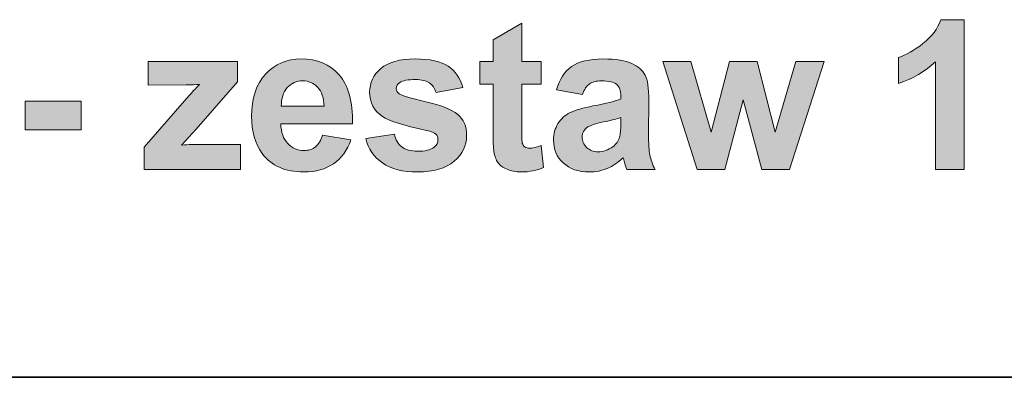
# Model space of a CAD drawing. Units: inches. Extents: x 10 to 5450, y 10 to 832.
# Drawn here: x 2113 to 2170, y 287 to 308 of the extents above; entities that cross this region are included whole.
import ezdxf

# ---------------------------------------------------------------- set-up
doc = ezdxf.new("R2010")
doc.units = ezdxf.units.IN
doc.header["$MEASUREMENT"] = 0
doc.layers.add('Layer 1', color=7, linetype='Continuous')

# ---------------------------------------------------------------- blocks, each defined once
blk = doc.blocks.new('block 4817')
at = {"layer": 'Layer 1'}
h = blk.add_hatch(color=7, dxfattribs=at)
h.dxf.hatch_style = 2
edge = h.paths.add_edge_path()
edge.add_spline(control_points=[(2167.541, 299.3), (2167.541, 299.3), (2165.895, 299.3), (2165.895, 299.3), (2165.895, 299.3), (2165.895, 305.505), (2165.895, 305.505), (2165.293, 304.942), (2164.584, 304.526), (2163.768, 304.257), (2163.768, 304.257), (2163.768, 305.751), (2163.768, 305.751), (2164.197, 305.892), (2164.664, 306.158), (2165.168, 306.551), (2165.672, 306.943), (2166.018, 307.401), (2166.205, 307.925), (2166.205, 307.925), (2167.541, 307.925), (2167.541, 307.925), (2167.541, 307.925), (2167.541, 299.3), (2167.541, 299.3)], knot_values=[0, 0, 0, 0, 1, 1, 1, 2, 2, 2, 3, 3, 3, 4, 4, 4, 5, 5, 5, 6, 6, 6, 7, 7, 7, 8, 8, 8, 8], degree=3, periodic=1)
h = blk.add_hatch(color=7, dxfattribs=at)
h.dxf.hatch_style = 2
edge = h.paths.add_edge_path()
edge.add_spline(control_points=[(2143.195, 305.522), (2143.195, 305.522), (2143.195, 304.21), (2143.195, 304.21), (2143.195, 304.21), (2142.07, 304.21), (2142.07, 304.21), (2142.07, 304.21), (2142.07, 301.702), (2142.07, 301.702), (2142.07, 301.194), (2142.082, 300.898), (2142.104, 300.814), (2142.125, 300.73), (2142.174, 300.661), (2142.25, 300.606), (2142.326, 300.552), (2142.418, 300.524), (2142.527, 300.524), (2142.68, 300.524), (2142.9, 300.577), (2143.189, 300.683), (2143.189, 300.683), (2143.33, 299.405), (2143.33, 299.405), (2142.947, 299.241), (2142.514, 299.159), (2142.029, 299.159), (2141.732, 299.159), (2141.465, 299.209), (2141.227, 299.309), (2140.988, 299.408), (2140.813, 299.537), (2140.702, 299.695), (2140.591, 299.854), (2140.514, 300.067), (2140.471, 300.337), (2140.436, 300.528), (2140.418, 300.915), (2140.418, 301.497), (2140.418, 301.497), (2140.418, 304.21), (2140.418, 304.21), (2140.418, 304.21), (2139.662, 304.21), (2139.662, 304.21), (2139.662, 304.21), (2139.662, 305.522), (2139.662, 305.522), (2139.662, 305.522), (2140.418, 305.522), (2140.418, 305.522), (2140.418, 305.522), (2140.418, 306.759), (2140.418, 306.759), (2140.418, 306.759), (2142.07, 307.72), (2142.07, 307.72), (2142.07, 307.72), (2142.07, 305.522), (2142.07, 305.522), (2142.07, 305.522), (2143.195, 305.522), (2143.195, 305.522)], knot_values=[0, 0, 0, 0, 1, 1, 1, 2, 2, 2, 3, 3, 3, 4, 4, 4, 5, 5, 5, 6, 6, 6, 7, 7, 7, 8, 8, 8, 9, 9, 9, 10, 10, 10, 11, 11, 11, 12, 12, 12, 13, 13, 13, 14, 14, 14, 15, 15, 15, 16, 16, 16, 17, 17, 17, 18, 18, 18, 19, 19, 19, 20, 20, 20, 21, 21, 21, 21], degree=3, periodic=1)
h = blk.add_hatch(color=7, dxfattribs=at)
h.dxf.hatch_style = 2
edge = h.paths.add_edge_path()
edge.add_spline(control_points=[(2130.598, 301.28), (2130.598, 301.28), (2132.238, 301.005), (2132.238, 301.005), (2132.027, 300.403), (2131.694, 299.945), (2131.239, 299.631), (2130.784, 299.316), (2130.215, 299.159), (2129.531, 299.159), (2128.449, 299.159), (2127.648, 299.513), (2127.129, 300.22), (2126.719, 300.786), (2126.514, 301.501), (2126.514, 302.364), (2126.514, 303.396), (2126.783, 304.203), (2127.322, 304.787), (2127.861, 305.371), (2128.543, 305.663), (2129.367, 305.663), (2130.293, 305.663), (2131.023, 305.357), (2131.559, 304.746), (2132.094, 304.135), (2132.35, 303.198), (2132.326, 301.937), (2132.326, 301.937), (2128.201, 301.937), (2128.201, 301.937), (2128.213, 301.448), (2128.346, 301.068), (2128.6, 300.797), (2128.854, 300.525), (2129.17, 300.39), (2129.549, 300.39), (2129.807, 300.39), (2130.023, 300.46), (2130.199, 300.601), (2130.375, 300.741), (2130.508, 300.968), (2130.598, 301.28)], knot_values=[0, 0, 0, 0, 1, 1, 1, 2, 2, 2, 3, 3, 3, 4, 4, 4, 5, 5, 5, 6, 6, 6, 7, 7, 7, 8, 8, 8, 9, 9, 9, 10, 10, 10, 11, 11, 11, 12, 12, 12, 13, 13, 13, 14, 14, 14, 14], degree=3, periodic=1)
edge = h.paths.add_edge_path()
edge.add_spline(control_points=[(2130.691, 302.944), (2130.68, 303.421), (2130.557, 303.783), (2130.322, 304.031), (2130.088, 304.279), (2129.803, 304.403), (2129.467, 304.403), (2129.107, 304.403), (2128.811, 304.272), (2128.576, 304.011), (2128.342, 303.749), (2128.227, 303.394), (2128.23, 302.944), (2128.23, 302.944), (2130.691, 302.944), (2130.691, 302.944)], knot_values=[0, 0, 0, 0, 1, 1, 1, 2, 2, 2, 3, 3, 3, 4, 4, 4, 5, 5, 5, 5], degree=3, periodic=1)
h = blk.add_hatch(color=7, dxfattribs=at)
h.dxf.hatch_style = 2
edge = h.paths.add_edge_path()
edge.add_spline(control_points=[(2133.088, 301.075), (2133.088, 301.075), (2134.74, 301.327), (2134.74, 301.327), (2134.811, 301.007), (2134.953, 300.764), (2135.168, 300.598), (2135.383, 300.432), (2135.684, 300.349), (2136.07, 300.349), (2136.496, 300.349), (2136.816, 300.427), (2137.031, 300.583), (2137.176, 300.692), (2137.248, 300.839), (2137.248, 301.022), (2137.248, 301.147), (2137.209, 301.251), (2137.131, 301.333), (2137.049, 301.411), (2136.865, 301.483), (2136.58, 301.55), (2135.252, 301.843), (2134.41, 302.11), (2134.055, 302.353), (2133.562, 302.688), (2133.316, 303.155), (2133.316, 303.753), (2133.316, 304.292), (2133.529, 304.745), (2133.955, 305.112), (2134.381, 305.479), (2135.041, 305.663), (2135.936, 305.663), (2136.787, 305.663), (2137.42, 305.524), (2137.834, 305.247), (2138.248, 304.97), (2138.533, 304.56), (2138.689, 304.017), (2138.689, 304.017), (2137.137, 303.729), (2137.137, 303.729), (2137.07, 303.972), (2136.944, 304.157), (2136.759, 304.286), (2136.573, 304.415), (2136.309, 304.479), (2135.965, 304.479), (2135.531, 304.479), (2135.221, 304.419), (2135.033, 304.298), (2134.908, 304.212), (2134.846, 304.101), (2134.846, 303.964), (2134.846, 303.847), (2134.9, 303.747), (2135.01, 303.665), (2135.158, 303.556), (2135.671, 303.401), (2136.548, 303.202), (2137.425, 303.003), (2138.037, 302.759), (2138.385, 302.47), (2138.729, 302.177), (2138.9, 301.769), (2138.9, 301.245), (2138.9, 300.675), (2138.662, 300.185), (2138.186, 299.774), (2137.709, 299.364), (2137.004, 299.159), (2136.07, 299.159), (2135.223, 299.159), (2134.552, 299.331), (2134.058, 299.675), (2133.563, 300.019), (2133.24, 300.485), (2133.088, 301.075)], knot_values=[0, 0, 0, 0, 1, 1, 1, 2, 2, 2, 3, 3, 3, 4, 4, 4, 5, 5, 5, 6, 6, 6, 7, 7, 7, 8, 8, 8, 9, 9, 9, 10, 10, 10, 11, 11, 11, 12, 12, 12, 13, 13, 13, 14, 14, 14, 15, 15, 15, 16, 16, 16, 17, 17, 17, 18, 18, 18, 19, 19, 19, 20, 20, 20, 21, 21, 21, 22, 22, 22, 23, 23, 23, 24, 24, 24, 25, 25, 25, 26, 26, 26, 26], degree=3, periodic=1)
h = blk.add_hatch(color=7, dxfattribs=at)
h.dxf.hatch_style = 2
edge = h.paths.add_edge_path()
edge.add_spline(control_points=[(2145.568, 303.624), (2145.568, 303.624), (2144.074, 303.894), (2144.074, 303.894), (2144.242, 304.495), (2144.531, 304.94), (2144.941, 305.229), (2145.352, 305.519), (2145.961, 305.663), (2146.77, 305.663), (2147.504, 305.663), (2148.051, 305.576), (2148.41, 305.402), (2148.77, 305.229), (2149.021, 305.008), (2149.168, 304.74), (2149.314, 304.473), (2149.389, 303.981), (2149.389, 303.267), (2149.389, 303.267), (2149.371, 301.345), (2149.371, 301.345), (2149.371, 300.798), (2149.396, 300.395), (2149.449, 300.135), (2149.502, 299.875), (2149.602, 299.597), (2149.746, 299.3), (2149.746, 299.3), (2148.117, 299.3), (2148.117, 299.3), (2148.074, 299.409), (2148.021, 299.571), (2147.959, 299.786), (2147.932, 299.884), (2147.912, 299.948), (2147.9, 299.979), (2147.619, 299.706), (2147.318, 299.501), (2146.998, 299.364), (2146.678, 299.228), (2146.336, 299.159), (2145.973, 299.159), (2145.332, 299.159), (2144.826, 299.333), (2144.457, 299.681), (2144.088, 300.028), (2143.904, 300.468), (2143.904, 300.999), (2143.904, 301.351), (2143.988, 301.664), (2144.156, 301.939), (2144.324, 302.215), (2144.559, 302.426), (2144.861, 302.572), (2145.164, 302.719), (2145.602, 302.847), (2146.172, 302.956), (2146.941, 303.101), (2147.475, 303.235), (2147.771, 303.36), (2147.771, 303.36), (2147.771, 303.524), (2147.771, 303.524), (2147.771, 303.841), (2147.693, 304.066), (2147.537, 304.201), (2147.381, 304.336), (2147.086, 304.403), (2146.652, 304.403), (2146.359, 304.403), (2146.131, 304.346), (2145.967, 304.23), (2145.803, 304.115), (2145.67, 303.913), (2145.568, 303.624)], knot_values=[0, 0, 0, 0, 1, 1, 1, 2, 2, 2, 3, 3, 3, 4, 4, 4, 5, 5, 5, 6, 6, 6, 7, 7, 7, 8, 8, 8, 9, 9, 9, 10, 10, 10, 11, 11, 11, 12, 12, 12, 13, 13, 13, 14, 14, 14, 15, 15, 15, 16, 16, 16, 17, 17, 17, 18, 18, 18, 19, 19, 19, 20, 20, 20, 21, 21, 21, 22, 22, 22, 23, 23, 23, 24, 24, 24, 25, 25, 25, 25], degree=3, periodic=1)
edge = h.paths.add_edge_path()
edge.add_spline(control_points=[(2147.771, 302.288), (2147.561, 302.218), (2147.227, 302.134), (2146.77, 302.036), (2146.312, 301.938), (2146.014, 301.843), (2145.873, 301.749), (2145.658, 301.597), (2145.551, 301.403), (2145.551, 301.169), (2145.551, 300.938), (2145.637, 300.739), (2145.809, 300.571), (2145.98, 300.403), (2146.199, 300.319), (2146.465, 300.319), (2146.762, 300.319), (2147.045, 300.417), (2147.314, 300.612), (2147.514, 300.761), (2147.645, 300.942), (2147.707, 301.157), (2147.75, 301.298), (2147.771, 301.565), (2147.771, 301.96), (2147.771, 301.96), (2147.771, 302.288), (2147.771, 302.288)], knot_values=[0, 0, 0, 0, 1, 1, 1, 2, 2, 2, 3, 3, 3, 4, 4, 4, 5, 5, 5, 6, 6, 6, 7, 7, 7, 8, 8, 8, 9, 9, 9, 9], degree=3, periodic=1)
h = blk.add_hatch(color=7, dxfattribs=at)
h.dxf.hatch_style = 2
edge = h.paths.add_edge_path()
edge.add_spline(control_points=[(2120.332, 299.3), (2120.332, 299.3), (2120.332, 300.583), (2120.332, 300.583), (2120.332, 300.583), (2122.664, 303.261), (2122.664, 303.261), (2123.047, 303.698), (2123.33, 304.009), (2123.514, 304.192), (2123.322, 304.181), (2123.07, 304.173), (2122.758, 304.169), (2122.758, 304.169), (2120.561, 304.157), (2120.561, 304.157), (2120.561, 304.157), (2120.561, 305.522), (2120.561, 305.522), (2120.561, 305.522), (2125.705, 305.522), (2125.705, 305.522), (2125.705, 305.522), (2125.705, 304.356), (2125.705, 304.356), (2125.705, 304.356), (2123.326, 301.614), (2123.326, 301.614), (2123.326, 301.614), (2122.488, 300.706), (2122.488, 300.706), (2122.945, 300.733), (2123.229, 300.747), (2123.338, 300.747), (2123.338, 300.747), (2125.887, 300.747), (2125.887, 300.747), (2125.887, 300.747), (2125.887, 299.3), (2125.887, 299.3), (2125.887, 299.3), (2120.332, 299.3), (2120.332, 299.3)], knot_values=[0, 0, 0, 0, 1, 1, 1, 2, 2, 2, 3, 3, 3, 4, 4, 4, 5, 5, 5, 6, 6, 6, 7, 7, 7, 8, 8, 8, 9, 9, 9, 10, 10, 10, 11, 11, 11, 12, 12, 12, 13, 13, 13, 14, 14, 14, 14], degree=3, periodic=1)
h = blk.add_hatch(color=7, dxfattribs=at)
h.dxf.hatch_style = 2
h.paths.add_polyline_path([(2152.172, 299.3), (2150.203, 305.522), (2151.803, 305.522), (2152.969, 301.444), (2154.041, 305.522), (2155.629, 305.522), (2156.666, 301.444), (2157.855, 305.522), (2159.479, 305.522), (2157.48, 299.3), (2155.898, 299.3), (2154.826, 303.302), (2153.771, 299.3)])
h = blk.add_hatch(color=7, dxfattribs=at)
h.dxf.hatch_style = 2
h.paths.add_polyline_path([(2113.477, 301.591), (2113.477, 303.237), (2116.711, 303.237), (2116.711, 301.591)])
at = {"layer": 'Layer 1', "lineweight": 0}
for points in [[(2152.172, 299.3), (2150.203, 305.522), (2151.803, 305.522), (2152.969, 301.444), (2154.041, 305.522), (2155.629, 305.522), (2156.666, 301.444), (2157.855, 305.522), (2159.479, 305.522), (2157.48, 299.3), (2155.898, 299.3), (2154.826, 303.302), (2153.771, 299.3), (2152.172, 299.3)], [(2113.477, 301.591), (2113.477, 303.237), (2116.711, 303.237), (2116.711, 301.591), (2113.477, 301.591)]]:
    blk.add_lwpolyline(points, dxfattribs=at)
for points, knots in [([(2167.541, 299.3), (2167.541, 299.3), (2165.895, 299.3), (2165.895, 299.3), (2165.895, 299.3), (2165.895, 305.505), (2165.895, 305.505), (2165.293, 304.942), (2164.584, 304.526), (2163.768, 304.257), (2163.768, 304.257), (2163.768, 305.751), (2163.768, 305.751), (2164.197, 305.892), (2164.664, 306.158), (2165.168, 306.551), (2165.672, 306.943), (2166.018, 307.401), (2166.205, 307.925), (2166.205, 307.925), (2167.541, 307.925), (2167.541, 307.925), (2167.541, 307.925), (2167.541, 299.3), (2167.541, 299.3)], [0, 0, 0, 0, 1, 1, 1, 2, 2, 2, 3, 3, 3, 4, 4, 4, 5, 5, 5, 6, 6, 6, 7, 7, 7, 8, 8, 8, 8]), ([(2143.195, 305.522), (2143.195, 305.522), (2143.195, 304.21), (2143.195, 304.21), (2143.195, 304.21), (2142.07, 304.21), (2142.07, 304.21), (2142.07, 304.21), (2142.07, 301.702), (2142.07, 301.702), (2142.07, 301.194), (2142.082, 300.898), (2142.104, 300.814), (2142.125, 300.73), (2142.174, 300.661), (2142.25, 300.606), (2142.326, 300.552), (2142.418, 300.524), (2142.527, 300.524), (2142.68, 300.524), (2142.9, 300.577), (2143.189, 300.683), (2143.189, 300.683), (2143.33, 299.405), (2143.33, 299.405), (2142.947, 299.241), (2142.514, 299.159), (2142.029, 299.159), (2141.732, 299.159), (2141.465, 299.209), (2141.227, 299.309), (2140.988, 299.408), (2140.813, 299.537), (2140.702, 299.695), (2140.591, 299.854), (2140.514, 300.067), (2140.471, 300.337), (2140.436, 300.528), (2140.418, 300.915), (2140.418, 301.497), (2140.418, 301.497), (2140.418, 304.21), (2140.418, 304.21), (2140.418, 304.21), (2139.662, 304.21), (2139.662, 304.21), (2139.662, 304.21), (2139.662, 305.522), (2139.662, 305.522), (2139.662, 305.522), (2140.418, 305.522), (2140.418, 305.522), (2140.418, 305.522), (2140.418, 306.759), (2140.418, 306.759), (2140.418, 306.759), (2142.07, 307.72), (2142.07, 307.72), (2142.07, 307.72), (2142.07, 305.522), (2142.07, 305.522), (2142.07, 305.522), (2143.195, 305.522), (2143.195, 305.522)], [0, 0, 0, 0, 1, 1, 1, 2, 2, 2, 3, 3, 3, 4, 4, 4, 5, 5, 5, 6, 6, 6, 7, 7, 7, 8, 8, 8, 9, 9, 9, 10, 10, 10, 11, 11, 11, 12, 12, 12, 13, 13, 13, 14, 14, 14, 15, 15, 15, 16, 16, 16, 17, 17, 17, 18, 18, 18, 19, 19, 19, 20, 20, 20, 21, 21, 21, 21]), ([(2130.598, 301.28), (2130.598, 301.28), (2132.238, 301.005), (2132.238, 301.005), (2132.027, 300.403), (2131.694, 299.945), (2131.239, 299.631), (2130.784, 299.316), (2130.215, 299.159), (2129.531, 299.159), (2128.449, 299.159), (2127.648, 299.513), (2127.129, 300.22), (2126.719, 300.786), (2126.514, 301.501), (2126.514, 302.364), (2126.514, 303.396), (2126.783, 304.203), (2127.322, 304.787), (2127.861, 305.371), (2128.543, 305.663), (2129.367, 305.663), (2130.293, 305.663), (2131.023, 305.357), (2131.559, 304.746), (2132.094, 304.135), (2132.35, 303.198), (2132.326, 301.937), (2132.326, 301.937), (2128.201, 301.937), (2128.201, 301.937), (2128.213, 301.448), (2128.346, 301.068), (2128.6, 300.797), (2128.854, 300.525), (2129.17, 300.39), (2129.549, 300.39), (2129.807, 300.39), (2130.023, 300.46), (2130.199, 300.601), (2130.375, 300.741), (2130.508, 300.968), (2130.598, 301.28)], [0, 0, 0, 0, 1, 1, 1, 2, 2, 2, 3, 3, 3, 4, 4, 4, 5, 5, 5, 6, 6, 6, 7, 7, 7, 8, 8, 8, 9, 9, 9, 10, 10, 10, 11, 11, 11, 12, 12, 12, 13, 13, 13, 14, 14, 14, 14]), ([(2133.088, 301.075), (2133.088, 301.075), (2134.74, 301.327), (2134.74, 301.327), (2134.811, 301.007), (2134.953, 300.764), (2135.168, 300.598), (2135.383, 300.432), (2135.684, 300.349), (2136.07, 300.349), (2136.496, 300.349), (2136.816, 300.427), (2137.031, 300.583), (2137.176, 300.692), (2137.248, 300.839), (2137.248, 301.022), (2137.248, 301.147), (2137.209, 301.251), (2137.131, 301.333), (2137.049, 301.411), (2136.865, 301.483), (2136.58, 301.55), (2135.252, 301.843), (2134.41, 302.11), (2134.055, 302.353), (2133.562, 302.688), (2133.316, 303.155), (2133.316, 303.753), (2133.316, 304.292), (2133.529, 304.745), (2133.955, 305.112), (2134.381, 305.479), (2135.041, 305.663), (2135.936, 305.663), (2136.787, 305.663), (2137.42, 305.524), (2137.834, 305.247), (2138.248, 304.97), (2138.533, 304.56), (2138.689, 304.017), (2138.689, 304.017), (2137.137, 303.729), (2137.137, 303.729), (2137.07, 303.972), (2136.944, 304.157), (2136.759, 304.286), (2136.573, 304.415), (2136.309, 304.479), (2135.965, 304.479), (2135.531, 304.479), (2135.221, 304.419), (2135.033, 304.298), (2134.908, 304.212), (2134.846, 304.101), (2134.846, 303.964), (2134.846, 303.847), (2134.9, 303.747), (2135.01, 303.665), (2135.158, 303.556), (2135.671, 303.401), (2136.548, 303.202), (2137.425, 303.003), (2138.037, 302.759), (2138.385, 302.47), (2138.729, 302.177), (2138.9, 301.769), (2138.9, 301.245), (2138.9, 300.675), (2138.662, 300.185), (2138.186, 299.774), (2137.709, 299.364), (2137.004, 299.159), (2136.07, 299.159), (2135.223, 299.159), (2134.552, 299.331), (2134.058, 299.675), (2133.563, 300.019), (2133.24, 300.485), (2133.088, 301.075)], [0, 0, 0, 0, 1, 1, 1, 2, 2, 2, 3, 3, 3, 4, 4, 4, 5, 5, 5, 6, 6, 6, 7, 7, 7, 8, 8, 8, 9, 9, 9, 10, 10, 10, 11, 11, 11, 12, 12, 12, 13, 13, 13, 14, 14, 14, 15, 15, 15, 16, 16, 16, 17, 17, 17, 18, 18, 18, 19, 19, 19, 20, 20, 20, 21, 21, 21, 22, 22, 22, 23, 23, 23, 24, 24, 24, 25, 25, 25, 26, 26, 26, 26]), ([(2145.568, 303.624), (2145.568, 303.624), (2144.074, 303.894), (2144.074, 303.894), (2144.242, 304.495), (2144.531, 304.94), (2144.941, 305.229), (2145.352, 305.519), (2145.961, 305.663), (2146.77, 305.663), (2147.504, 305.663), (2148.051, 305.576), (2148.41, 305.402), (2148.77, 305.229), (2149.021, 305.008), (2149.168, 304.74), (2149.314, 304.473), (2149.389, 303.981), (2149.389, 303.267), (2149.389, 303.267), (2149.371, 301.345), (2149.371, 301.345), (2149.371, 300.798), (2149.396, 300.395), (2149.449, 300.135), (2149.502, 299.875), (2149.602, 299.597), (2149.746, 299.3), (2149.746, 299.3), (2148.117, 299.3), (2148.117, 299.3), (2148.074, 299.409), (2148.021, 299.571), (2147.959, 299.786), (2147.932, 299.884), (2147.912, 299.948), (2147.9, 299.979), (2147.619, 299.706), (2147.318, 299.501), (2146.998, 299.364), (2146.678, 299.228), (2146.336, 299.159), (2145.973, 299.159), (2145.332, 299.159), (2144.826, 299.333), (2144.457, 299.681), (2144.088, 300.028), (2143.904, 300.468), (2143.904, 300.999), (2143.904, 301.351), (2143.988, 301.664), (2144.156, 301.939), (2144.324, 302.215), (2144.559, 302.426), (2144.861, 302.572), (2145.164, 302.719), (2145.602, 302.847), (2146.172, 302.956), (2146.941, 303.101), (2147.475, 303.235), (2147.771, 303.36), (2147.771, 303.36), (2147.771, 303.524), (2147.771, 303.524), (2147.771, 303.841), (2147.693, 304.066), (2147.537, 304.201), (2147.381, 304.336), (2147.086, 304.403), (2146.652, 304.403), (2146.359, 304.403), (2146.131, 304.346), (2145.967, 304.23), (2145.803, 304.115), (2145.67, 303.913), (2145.568, 303.624)], [0, 0, 0, 0, 1, 1, 1, 2, 2, 2, 3, 3, 3, 4, 4, 4, 5, 5, 5, 6, 6, 6, 7, 7, 7, 8, 8, 8, 9, 9, 9, 10, 10, 10, 11, 11, 11, 12, 12, 12, 13, 13, 13, 14, 14, 14, 15, 15, 15, 16, 16, 16, 17, 17, 17, 18, 18, 18, 19, 19, 19, 20, 20, 20, 21, 21, 21, 22, 22, 22, 23, 23, 23, 24, 24, 24, 25, 25, 25, 25]), ([(2120.332, 299.3), (2120.332, 299.3), (2120.332, 300.583), (2120.332, 300.583), (2120.332, 300.583), (2122.664, 303.261), (2122.664, 303.261), (2123.047, 303.698), (2123.33, 304.009), (2123.514, 304.192), (2123.322, 304.181), (2123.07, 304.173), (2122.758, 304.169), (2122.758, 304.169), (2120.561, 304.157), (2120.561, 304.157), (2120.561, 304.157), (2120.561, 305.522), (2120.561, 305.522), (2120.561, 305.522), (2125.705, 305.522), (2125.705, 305.522), (2125.705, 305.522), (2125.705, 304.356), (2125.705, 304.356), (2125.705, 304.356), (2123.326, 301.614), (2123.326, 301.614), (2123.326, 301.614), (2122.488, 300.706), (2122.488, 300.706), (2122.945, 300.733), (2123.229, 300.747), (2123.338, 300.747), (2123.338, 300.747), (2125.887, 300.747), (2125.887, 300.747), (2125.887, 300.747), (2125.887, 299.3), (2125.887, 299.3), (2125.887, 299.3), (2120.332, 299.3), (2120.332, 299.3)], [0, 0, 0, 0, 1, 1, 1, 2, 2, 2, 3, 3, 3, 4, 4, 4, 5, 5, 5, 6, 6, 6, 7, 7, 7, 8, 8, 8, 9, 9, 9, 10, 10, 10, 11, 11, 11, 12, 12, 12, 13, 13, 13, 14, 14, 14, 14]), ([(2130.691, 302.944), (2130.68, 303.421), (2130.557, 303.783), (2130.322, 304.031), (2130.088, 304.279), (2129.803, 304.403), (2129.467, 304.403), (2129.107, 304.403), (2128.811, 304.272), (2128.576, 304.011), (2128.342, 303.749), (2128.227, 303.394), (2128.23, 302.944), (2128.23, 302.944), (2130.691, 302.944), (2130.691, 302.944)], [0, 0, 0, 0, 1, 1, 1, 2, 2, 2, 3, 3, 3, 4, 4, 4, 5, 5, 5, 5]), ([(2147.771, 302.288), (2147.561, 302.218), (2147.227, 302.134), (2146.77, 302.036), (2146.312, 301.938), (2146.014, 301.843), (2145.873, 301.749), (2145.658, 301.597), (2145.551, 301.403), (2145.551, 301.169), (2145.551, 300.938), (2145.637, 300.739), (2145.809, 300.571), (2145.98, 300.403), (2146.199, 300.319), (2146.465, 300.319), (2146.762, 300.319), (2147.045, 300.417), (2147.314, 300.612), (2147.514, 300.761), (2147.645, 300.942), (2147.707, 301.157), (2147.75, 301.298), (2147.771, 301.565), (2147.771, 301.96), (2147.771, 301.96), (2147.771, 302.288), (2147.771, 302.288)], [0, 0, 0, 0, 1, 1, 1, 2, 2, 2, 3, 3, 3, 4, 4, 4, 5, 5, 5, 6, 6, 6, 7, 7, 7, 8, 8, 8, 9, 9, 9, 9])]:
    blk.add_open_spline(points, degree=3, knots=knots, dxfattribs=at)

msp = doc.modelspace()

# ---------------------------------------------------------------- linework, layer by layer
at = {"layer": 'Layer 1', "color": 7, "lineweight": 35}
msp.add_lwpolyline([(2228.333, 287.334), (1929.561, 287.334)], dxfattribs=at)

# ---------------------------------------------------------------- block references
at = {"layer": 'Layer 1'}
msp.add_blockref('block 4817', (0, 0), dxfattribs=at)

doc.saveas('drawing.dxf')
